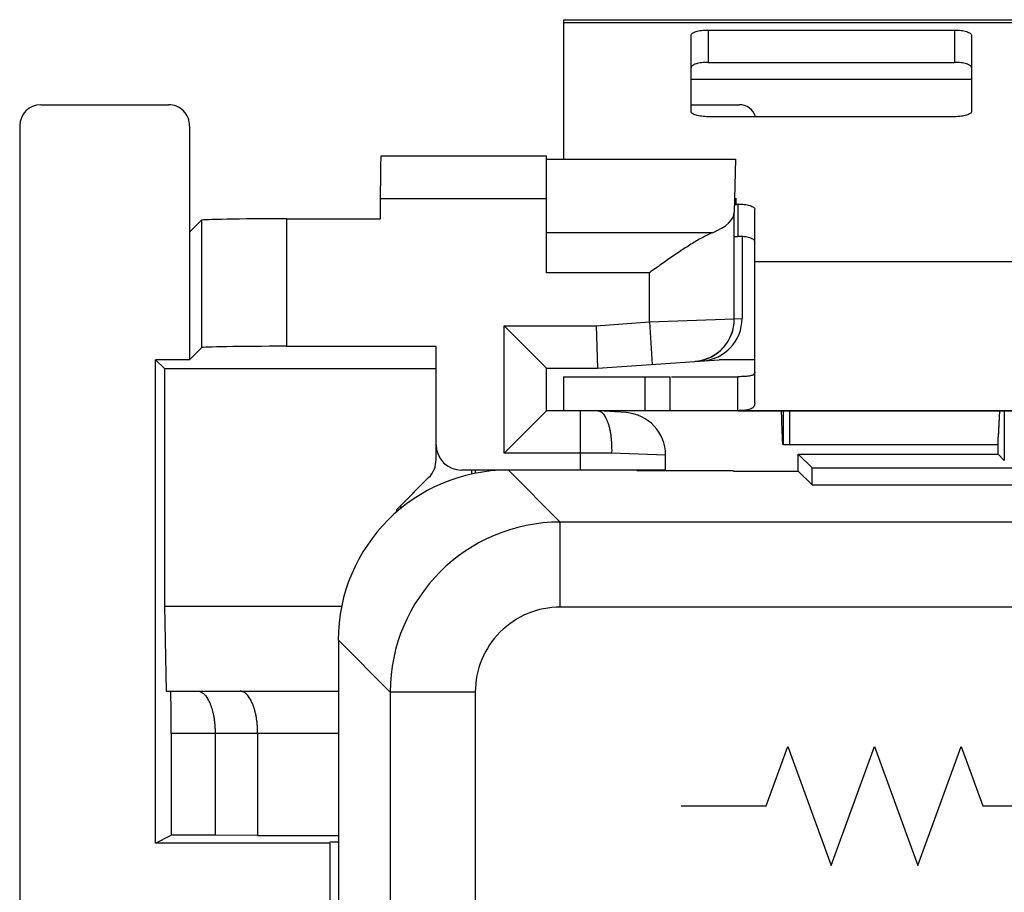
# Model space of a CAD drawing. Units: millimetres. Extents: x -38.9 to 35.9, y -24.9 to 25.1.
# Drawn here: x -38.9 to -27.3, y 14.8 to 25.1 of the extents above; entities that cross this region are included whole.
import ezdxf

# ---------------------------------------------------------------- set-up
doc = ezdxf.new("R2010")
doc.units = ezdxf.units.MM
doc.header["$LTSCALE"] = 16.335
doc.layers.get('0').update_dxf_attribs({"linetype": 'CONTINUOUS'})
for name, color, linetype in [('ASSI', 7, 'CONTINUOUS'), ('CURVE', 7, 'CONTINUOUS'), ('DRAFT', 7, 'CONTINUOUS'), ('RACCORDO', 7, 'CONTINUOUS')]:
    doc.layers.add(name, color=color, linetype=linetype)

msp = doc.modelspace()

# ---------------------------------------------------------------- linework, layer by layer
at = {"color": 7, "linetype": 'CONTINUOUS'}
for p, q in [((-32.485, 25.055), (-32.485, 23.415)), ((-32.485, 25.055), (-20.485, 25.055)), ((-30.235, 21.355), (-30.235, 22.211)), ((-32.485, 20.855), (-32.485, 20.455)), ((-32.485, 20.855), (-31.229, 20.855)), ((-31.229, 20.455), (-31.229, 20.855)), ((-31.217, 20.855), (-30.435, 20.855)), ((-20.485, 20.455), (-32.485, 20.455)), ((-29.919, 20.42), (-29.92, 20.455)), ((-29.903, 20.455), (-29.903, 20.055)), ((-29.824, 20.055), (-29.824, 20.455)), ((-27.373, 20.055), (-29.903, 20.055))]:
    msp.add_line(p, q, dxfattribs=at)
at = {"color": 253, "linetype": 'CONTINUOUS'}
for p, q in [((-32.485, 25.021), (-20.485, 25.021)), ((-30.985, 24.355), (-27.685, 24.355)), ((-30.235, 22.211), (-22.735, 22.211)), ((-31.529, 20.855), (-31.529, 20.455))]:
    msp.add_line(p, q, dxfattribs=at)
at = {"color": 7, "linetype": 'CONTINUOUS'}
msp.add_open_spline([(-29.903, 20.055), (-29.903, 20.055), (-29.903, 20.056), (-29.904, 20.057), (-29.904, 20.06), (-29.905, 20.063), (-29.905, 20.067), (-29.906, 20.075), (-29.907, 20.087), (-29.908, 20.103), (-29.909, 20.124), (-29.91, 20.147), (-29.911, 20.173), (-29.912, 20.202), (-29.913, 20.234), (-29.915, 20.267), (-29.916, 20.315), (-29.918, 20.366), (-29.919, 20.406), (-29.919, 20.42)], degree=3, knots=[0, 0, 0, 0, 0.002, 0.006244, 0.013001, 0.022303, 0.034145, 0.048512, 0.084734, 0.130726, 0.185983, 0.249932, 0.321999, 0.401558, 0.487793, 0.579839, 0.676829, 0.881979, 1, 1, 1, 1], dxfattribs=at)
at = {"layer": 'ASSI', "color": 7, "linetype": 'CONTINUOUS'}
for p, q in [((-38.635, 24.055), (-37.135, 24.055)), ((-38.885, 23.805), (-38.885, -23.695)), ((-36.885, 23.805), (-36.885, 21.055)), ((-34.633, 23.453), (-32.685, 23.453)), ((-32.685, 22.078), (-32.685, 23.453)), ((-32.685, 23.415), (-30.461, 23.415)), ((-30.461, 23.415), (-30.476, 22.789)), ((-34.642, 22.953), (-34.642, 22.712)), ((-35.745, 22.712), (-34.642, 22.712)), ((-30.476, 21.534), (-30.476, 22.789)), ((-36.745, 22.695), (-36.885, 22.555)), ((-30.385, 22.504), (-30.385, 21.54)), ((-33.185, 21.455), (-32.685, 20.955)), ((-32.102, 21.455), (-32.085, 20.955)), ((-30.235, 20.549), (-30.235, 21.355)), ((-33.985, 21.212), (-35.745, 21.212)), ((-33.985, 19.879), (-33.985, 21.212)), ((-36.745, 21.195), (-36.885, 21.055)), ((-37.285, 15.368), (-37.285, 21.055)), ((-37.285, 21.055), (-37.18, 20.95)), ((-36.885, 21.055), (-37.285, 21.055)), ((-32.085, 20.955), (-30.655, 21.055)), ((-30.235, 21.055), (-30.655, 21.055)), ((-37.18, 20.95), (-37.18, 18.155)), ((-37.18, 20.95), (-33.985, 20.95)), ((-32.685, 20.455), (-32.685, 20.955)), ((-32.685, 20.955), (-32.085, 20.955)), ((-30.435, 20.455), (-30.435, 20.855)), ((-33.185, 19.955), (-32.685, 20.455)), ((-32.485, 20.455), (-32.685, 20.455)), ((-31.75, 20.432), (-32.069, 20.454)), ((-30.435, 20.455), (-22.535, 20.455)), ((-27.354, 20.455), (-27.372, 20.155)), ((-27.373, 19.943), (-27.373, 20.142)), ((-31.285, 19.755), (-31.285, 19.933)), ((-29.723, 19.743), (-29.723, 19.943)), ((-29.723, 19.943), (-29.56, 19.781)), ((-29.723, 19.943), (-27.373, 19.943)), ((-27.373, 19.943), (-27.299, 19.869)), ((-31.285, 19.755), (-33.685, 19.755)), ((-33.563, 19.709), (-33.563, 19.755)), ((-33.52, 19.718), (-33.52, 19.755)), ((-30.485, 19.747), (-31.622, 19.747)), ((-30.485, 19.747), (-30.485, 19.743)), ((-30.485, 19.743), (-29.723, 19.743)), ((-29.723, 19.743), (-29.56, 19.581)), ((-29.56, 19.581), (-29.56, 19.781)), ((-29.56, 19.781), (-21.91, 19.781)), ((-34.45, 19.29), (-34.073, 19.667)), ((-29.56, 19.581), (-21.91, 19.581)), ((-34.45, 19.29), (-34.45, 19.262)), ((-34.406, 19.334), (-34.406, 19.299)), ((-37.18, 18.155), (-37.163, 17.155)), ((-37.18, 18.155), (-35.094, 18.155)), ((-35.135, 17.755), (-35.135, -17.645)), ((-37.163, 17.155), (-35.135, 17.155)), ((-37.102, 16.655), (-37.102, 15.459)), ((-36.585, 16.655), (-36.585, 15.459)), ((-36.085, 16.655), (-36.085, 15.455)), ((-37.285, 15.368), (-37.102, 15.459)), ((-36.585, 15.459), (-37.102, 15.459)), ((-36.085, 15.455), (-36.585, 15.459)), ((-36.085, 15.455), (-35.135, 15.455)), ((-35.235, 15.368), (-37.285, 15.368)), ((-35.135, 15.377), (-35.235, 15.377)), ((-35.235, 15.368), (-35.235, 14.542))]:
    msp.add_line(p, q, dxfattribs=at)
at = {"layer": 'ASSI', "color": 253, "linetype": 'CONTINUOUS'}
for p, q in [((-34.642, 22.953), (-32.685, 22.953)), ((-35.745, 22.712), (-35.745, 21.212)), ((-36.745, 22.695), (-36.745, 21.195)), ((-30.735, 22.548), (-32.685, 22.548)), ((-31.476, 22.078), (-32.685, 22.078)), ((-31.476, 21.499), (-31.476, 22.078)), ((-33.185, 19.955), (-33.185, 21.455)), ((-33.185, 21.455), (-32.102, 21.455)), ((-32.102, 21.455), (-31.476, 21.499)), ((-31.476, 21.499), (-30.476, 21.534)), ((-31.476, 21.499), (-31.441, 21)), ((-30.476, 21.534), (-30.385, 21.54)), ((-32.285, 19.755), (-32.285, 20.455)), ((-27.354, 20.455), (-27.373, 20.142)), ((-27.299, 20.455), (-27.299, 19.869)), ((-31.92, 19.955), (-33.185, 19.955)), ((-31.285, 19.933), (-31.92, 19.955)), ((-33.135, 19.755), (-32.524, 19.144)), ((-32.524, 18.144), (-32.524, 19.144)), ((29.554, 19.144), (-32.524, 19.144)), ((29.554, 18.144), (-32.524, 18.144)), ((-35.135, 17.755), (-34.524, 17.144)), ((-34.524, 17.144), (-34.524, -4.031)), ((-33.524, 17.144), (-34.524, 17.144)), ((-33.524, 17.144), (-33.524, -2.722)), ((-35.135, 16.655), (-37.102, 16.655))]:
    msp.add_line(p, q, dxfattribs=at)
for centre, radius, start, end in [((-30.976, 21.534), 0.5, 276.2062, 0.0016), ((-30.976, 21.534), 0.5, 274.0006, 276.207), ((-32.524, 17.144), 2, 90.0087, 179.9913), ((-32.524, 17.144), 1, 89.9965, 180.0035)]:
    msp.add_arc(centre, radius, start, end, dxfattribs=at)
at = {"layer": 'ASSI', "color": 7, "linetype": 'CONTINUOUS'}
for centre, radius, start, end in [((-31.785, 19.933), 0.5, 360, 86), ((-33.685, 20.055), 0.3, 180, 270), ((-34.285, 19.879), 0.3, 315, 360)]:
    msp.add_arc(centre, radius, start, end, dxfattribs=at)
for centre, major_axis, ratio, start_param, end_param in [((-38.635, 23.805), (-0.25, 0), 0.999848, -1.570796, 0), ((-37.135, 23.805), (-0.25, 0), 0.999848, -3.141593, -1.570796), ((-34.633, 22.953), (0, 0.5), 0.017455, 0.000047, 1.570796), ((-30.456, 22.956), (0, 0.3), 0.008929, 1.570796, 1.849593), ((-35.745, 22.695), (1, 0), 0.017455, 1.570796, 3.124139), ((-31.476, 22.792), (1, 0), 0.36397, -0.73557, -0.008928), ((-30.885, 21.54), (0.499, 0.035), 0.99996, -1.570796, -0.06981), ((-35.745, 21.195), (1, 0), 0.017455, 1.570796, 3.124139), ((-27.173, 20.143), (0.013, 0.208), 0.961126, 1.57062, 1.634047), ((-33.135, 17.755), (1.415, -1.415), 0.999695, 2.356347, 3.926839), ((-37.11, 16.655), (0, 0.5), 0.017455, -1.570796, 0)]:
    msp.add_ellipse(centre, major_axis=major_axis, ratio=ratio, start_param=start_param, end_param=end_param, dxfattribs=at)
for points, knots in [([(-30.735, 22.548), (-30.755, 22.54), (-30.796, 22.521), (-30.857, 22.489), (-30.921, 22.452), (-30.987, 22.412), (-31.054, 22.369), (-31.123, 22.323), (-31.193, 22.276), (-31.263, 22.228), (-31.334, 22.178), (-31.405, 22.128), (-31.452, 22.095), (-31.476, 22.078)], [0, 0, 0, 0, 0.073608, 0.152975, 0.237122, 0.325203, 0.416499, 0.510379, 0.60628, 0.703682, 0.80209, 0.901024, 1, 1, 1, 1]), ([(-30.235, 20.907), (-30.235, 20.903), (-30.237, 20.894), (-30.245, 20.882), (-30.259, 20.873), (-30.279, 20.867), (-30.304, 20.861), (-30.338, 20.858), (-30.383, 20.855), (-30.416, 20.855), (-30.435, 20.855)], [0, 0, 0, 0, 0.058557, 0.11916, 0.191272, 0.281486, 0.396822, 0.546739, 0.742578, 1, 1, 1, 1]), ([(-30.235, 20.549), (-30.235, 20.541), (-30.236, 20.526), (-30.244, 20.506), (-30.258, 20.489), (-30.278, 20.476), (-30.304, 20.466), (-30.338, 20.46), (-30.383, 20.456), (-30.416, 20.455), (-30.435, 20.455)], [0, 0, 0, 0, 0.09262, 0.177765, 0.261732, 0.352655, 0.460391, 0.595891, 0.770796, 1, 1, 1, 1]), ([(-32.083, 20.455), (-32.076, 20.454), (-32.062, 20.451), (-32.042, 20.44), (-32.023, 20.423), (-32.005, 20.401), (-31.989, 20.373), (-31.974, 20.341), (-31.96, 20.303), (-31.948, 20.262), (-31.938, 20.217), (-31.93, 20.168), (-31.924, 20.117), (-31.921, 20.064), (-31.919, 20.01), (-31.919, 19.973), (-31.92, 19.955)], [0, 0, 0, 0, 0.036683, 0.07636, 0.121043, 0.171956, 0.229682, 0.294343, 0.365737, 0.443432, 0.526818, 0.615154, 0.707591, 0.803207, 0.901014, 1, 1, 1, 1]), ([(-36.792, 17.155), (-36.786, 17.155), (-36.775, 17.154), (-36.757, 17.149), (-36.74, 17.14), (-36.723, 17.127), (-36.707, 17.112), (-36.691, 17.092), (-36.676, 17.07), (-36.662, 17.044), (-36.648, 17.016), (-36.636, 16.984), (-36.624, 16.95), (-36.614, 16.913), (-36.606, 16.874), (-36.598, 16.833), (-36.592, 16.79), (-36.588, 16.746), (-36.586, 16.701), (-36.585, 16.67), (-36.585, 16.655)], [0, 0, 0, 0, 0.02981, 0.060733, 0.093663, 0.129337, 0.168312, 0.210971, 0.257547, 0.308151, 0.362788, 0.421373, 0.483744, 0.549671, 0.61886, 0.690963, 0.765584, 0.842284, 0.92059, 1, 1, 1, 1]), ([(-36.085, 16.655), (-36.085, 16.67), (-36.086, 16.701), (-36.088, 16.746), (-36.092, 16.79), (-36.098, 16.833), (-36.106, 16.874), (-36.114, 16.913), (-36.124, 16.95), (-36.136, 16.984), (-36.148, 17.016), (-36.162, 17.044), (-36.176, 17.07), (-36.191, 17.092), (-36.207, 17.112), (-36.223, 17.127), (-36.24, 17.14), (-36.257, 17.149), (-36.275, 17.154), (-36.286, 17.155), (-36.292, 17.155)], [0, 0, 0, 0, 0.07941, 0.157716, 0.234416, 0.309037, 0.38114, 0.450329, 0.516256, 0.578627, 0.637212, 0.691849, 0.742453, 0.789029, 0.831688, 0.870663, 0.906337, 0.939267, 0.97019, 1, 1, 1, 1])]:
    msp.add_open_spline(points, degree=3, knots=knots, dxfattribs=at)
at = {"layer": 'CURVE', "color": 253, "linetype": 'CONTINUOUS'}
for p, q in [((-30.1, 15.805), (-29.845, 16.505)), ((-29.845, 16.505), (-29.336, 15.105)), ((-29.336, 15.105), (-28.826, 16.505)), ((-28.826, 16.505), (-28.317, 15.105)), ((-28.317, 15.105), (-27.807, 16.505)), ((-27.807, 16.505), (-27.552, 15.805)), ((-31.1, 15.805), (-30.1, 15.805)), ((-27.552, 15.805), (-26.552, 15.805))]:
    msp.add_line(p, q, dxfattribs=at)
at = {"layer": 'DRAFT', "color": 7, "linetype": 'CONTINUOUS'}
for p, q in [((-32.685, 23.415), (-30.461, 23.415)), ((-36.885, 22.555), (-36.885, 21.055)), ((-37.285, 15.368), (-37.285, 21.055)), ((-37.285, 21.055), (-37.18, 20.95)), ((-36.885, 21.055), (-37.285, 21.055)), ((-37.18, 20.95), (-37.18, 18.155)), ((-37.18, 20.95), (-33.985, 20.95)), ((-29.723, 19.743), (-29.723, 19.943)), ((-29.723, 19.943), (-29.56, 19.781)), ((-29.723, 19.943), (-27.373, 19.943)), ((-33.563, 19.709), (-33.563, 19.755)), ((-33.52, 19.718), (-33.52, 19.755)), ((-30.485, 19.747), (-31.622, 19.747)), ((-30.485, 19.747), (-30.485, 19.743)), ((-30.485, 19.743), (-29.723, 19.743)), ((-29.723, 19.743), (-29.56, 19.581)), ((-29.56, 19.581), (-29.56, 19.781)), ((-29.56, 19.781), (-21.91, 19.781)), ((-29.56, 19.581), (-21.91, 19.581)), ((-34.406, 19.334), (-34.45, 19.29)), ((-34.45, 19.29), (-34.45, 19.262)), ((-34.406, 19.334), (-34.406, 19.299)), ((-37.18, 18.155), (-37.163, 17.155)), ((-37.18, 18.155), (-35.094, 18.155)), ((-37.163, 17.155), (-35.135, 17.155)), ((-37.285, 15.368), (-37.102, 15.459)), ((-36.585, 15.459), (-37.102, 15.459)), ((-36.085, 15.455), (-36.585, 15.459)), ((-36.085, 15.455), (-35.135, 15.455)), ((-35.235, 15.368), (-37.285, 15.368)), ((-35.135, 15.377), (-35.235, 15.377)), ((-35.235, 15.368), (-35.235, 14.542))]:
    msp.add_line(p, q, dxfattribs=at)
at = {"layer": 'RACCORDO', "color": 253, "linetype": 'CONTINUOUS'}
for p, q in [((-30.785, 24.933), (-30.785, 24.553)), ((-27.885, 24.933), (-27.885, 24.553)), ((-34.642, 22.953), (-32.685, 22.953)), ((-30.435, 22.886), (-30.435, 22.506)), ((-35.745, 22.712), (-35.745, 21.212)), ((-30.476, 21.534), (-30.476, 22.789)), ((-36.745, 22.695), (-36.745, 21.195)), ((-30.735, 22.548), (-32.685, 22.548)), ((-31.476, 22.078), (-32.685, 22.078)), ((-31.476, 21.499), (-31.476, 22.078)), ((-33.185, 19.955), (-33.185, 21.455)), ((-33.185, 21.455), (-32.102, 21.455)), ((-32.102, 21.455), (-31.476, 21.499)), ((-31.476, 21.499), (-30.476, 21.534)), ((-31.476, 21.499), (-31.441, 21)), ((-30.476, 21.534), (-30.385, 21.54)), ((-32.285, 19.755), (-32.285, 20.455)), ((-27.354, 20.455), (-27.373, 20.142)), ((-27.299, 20.455), (-27.299, 19.869)), ((-31.92, 19.955), (-33.185, 19.955)), ((-31.285, 19.933), (-31.92, 19.955)), ((-33.135, 19.755), (-32.524, 19.144)), ((-32.524, 18.144), (-32.524, 19.144)), ((29.554, 19.144), (-32.524, 19.144)), ((29.554, 18.144), (-32.524, 18.144)), ((-35.135, 17.755), (-34.524, 17.144)), ((-34.524, 17.144), (-34.524, -4.031)), ((-33.524, 17.144), (-34.524, 17.144)), ((-33.524, 17.144), (-33.524, -2.722)), ((-35.135, 16.655), (-37.102, 16.655))]:
    msp.add_line(p, q, dxfattribs=at)
at = {"layer": 'RACCORDO', "color": 7, "linetype": 'CONTINUOUS'}
for p, q in [((-30.785, 24.933), (-27.885, 24.933)), ((-30.985, 23.975), (-30.985, 24.871)), ((-27.685, 24.871), (-27.685, 23.975)), ((-30.785, 24.553), (-27.885, 24.553)), ((-38.635, 24.055), (-37.135, 24.055)), ((-30.985, 24.055), (-30.418, 24.055)), ((-27.885, 23.914), (-30.785, 23.914)), ((-38.885, 23.805), (-38.885, -23.695)), ((-36.885, 23.805), (-36.885, 22.555)), ((-34.633, 23.453), (-32.685, 23.453)), ((-32.685, 22.078), (-32.685, 23.453)), ((-30.461, 23.415), (-30.476, 22.789)), ((-34.642, 22.953), (-34.642, 22.712)), ((-30.459, 22.886), (-30.435, 22.886)), ((-30.235, 22.211), (-30.235, 22.824)), ((-35.745, 22.712), (-34.642, 22.712)), ((-36.745, 22.695), (-36.885, 22.555)), ((-30.476, 22.506), (-30.435, 22.506)), ((-30.385, 22.504), (-30.385, 21.54)), ((-33.185, 21.455), (-32.685, 20.955)), ((-32.102, 21.455), (-32.085, 20.955)), ((-33.985, 21.212), (-35.745, 21.212)), ((-33.985, 19.879), (-33.985, 21.212)), ((-36.745, 21.195), (-36.885, 21.055)), ((-32.085, 20.955), (-30.655, 21.055)), ((-30.235, 21.055), (-30.655, 21.055)), ((-32.685, 20.455), (-32.685, 20.955)), ((-32.685, 20.955), (-32.085, 20.955)), ((-33.185, 19.955), (-32.685, 20.455)), ((-32.485, 20.455), (-32.685, 20.455)), ((-31.75, 20.432), (-32.069, 20.454)), ((-27.354, 20.455), (-27.372, 20.155)), ((-27.373, 19.943), (-27.373, 20.142)), ((-31.285, 19.755), (-31.285, 19.933)), ((-27.373, 19.943), (-27.299, 19.869)), ((-31.285, 19.755), (-33.685, 19.755)), ((-34.406, 19.334), (-34.073, 19.667)), ((-35.135, 17.755), (-35.135, -17.645)), ((-37.102, 16.655), (-37.102, 15.459)), ((-36.585, 16.655), (-36.585, 15.459)), ((-36.085, 16.655), (-36.085, 15.455))]:
    msp.add_line(p, q, dxfattribs=at)
for centre, radius, start, end in [((-30.418, 23.855), 0.2, 16.9854, 90), ((-31.785, 19.933), 0.5, 360, 86), ((-33.685, 20.055), 0.3, 180, 270), ((-34.285, 19.879), 0.3, 315, 360)]:
    msp.add_arc(centre, radius, start, end, dxfattribs=at)
at = {"layer": 'RACCORDO', "color": 253, "linetype": 'CONTINUOUS'}
for centre, radius, start, end in [((-30.976, 21.534), 0.5, 274.0006, 0.0013), ((-32.524, 17.144), 2, 90.0087, 179.9913), ((-32.524, 17.144), 1, 89.9965, 180.0035)]:
    msp.add_arc(centre, radius, start, end, dxfattribs=at)
at = {"layer": 'RACCORDO', "color": 7, "linetype": 'CONTINUOUS'}
for centre, major_axis, ratio, start_param, end_param in [((-38.635, 23.805), (-0.25, 0), 0.999848, -1.570796, 0), ((-37.135, 23.805), (-0.25, 0), 0.999848, -3.141593, -1.570796), ((-34.633, 22.953), (0, 0.5), 0.017455, 0.000047, 1.570796), ((-35.745, 22.695), (1, 0), 0.017455, 1.570796, 3.124139), ((-31.476, 22.792), (1, 0), 0.36397, -0.73557, -0.008928), ((-30.885, 21.54), (0.499, 0.035), 0.99996, -1.570796, -0.06981), ((-35.745, 21.195), (1, 0), 0.017455, 1.570796, 3.124139), ((-27.173, 20.143), (0.013, 0.208), 0.961126, 1.57062, 1.634047), ((-33.135, 17.755), (1.415, -1.415), 0.999695, 2.356347, 3.926839), ((-37.11, 16.655), (0, 0.5), 0.017455, -1.570796, 0)]:
    msp.add_ellipse(centre, major_axis=major_axis, ratio=ratio, start_param=start_param, end_param=end_param, dxfattribs=at)
for points, knots in [([(-30.985, 24.871), (-30.985, 24.876), (-30.981, 24.885), (-30.969, 24.897), (-30.95, 24.907), (-30.925, 24.916), (-30.895, 24.924), (-30.861, 24.929), (-30.824, 24.933), (-30.798, 24.933), (-30.785, 24.933)], [0, 0, 0, 0, 0.057559, 0.131454, 0.228554, 0.349438, 0.491651, 0.651052, 0.822449, 1, 1, 1, 1]), ([(-27.885, 24.933), (-27.872, 24.933), (-27.846, 24.933), (-27.809, 24.929), (-27.775, 24.924), (-27.745, 24.916), (-27.72, 24.907), (-27.701, 24.897), (-27.689, 24.885), (-27.685, 24.876), (-27.685, 24.871)], [0, 0, 0, 0, 0.177551, 0.348948, 0.508349, 0.650562, 0.771446, 0.868546, 0.942441, 1, 1, 1, 1]), ([(-30.785, 24.553), (-30.798, 24.553), (-30.824, 24.552), (-30.861, 24.549), (-30.895, 24.543), (-30.925, 24.536), (-30.95, 24.527), (-30.969, 24.516), (-30.981, 24.505), (-30.985, 24.495), (-30.985, 24.491)], [0, 0, 0, 0, 0.177551, 0.348948, 0.508349, 0.650562, 0.771446, 0.868546, 0.942441, 1, 1, 1, 1]), ([(-27.685, 24.491), (-27.685, 24.495), (-27.689, 24.505), (-27.701, 24.516), (-27.72, 24.527), (-27.745, 24.536), (-27.775, 24.543), (-27.809, 24.549), (-27.846, 24.552), (-27.872, 24.553), (-27.885, 24.553)], [0, 0, 0, 0, 0.057559, 0.131454, 0.228554, 0.349438, 0.491651, 0.651052, 0.822449, 1, 1, 1, 1]), ([(-30.785, 23.914), (-30.798, 23.914), (-30.824, 23.914), (-30.861, 23.918), (-30.895, 23.923), (-30.925, 23.931), (-30.95, 23.94), (-30.969, 23.95), (-30.981, 23.961), (-30.985, 23.971), (-30.985, 23.975)], [0, 0, 0, 0, 0.177551, 0.348948, 0.508349, 0.650562, 0.771446, 0.868546, 0.942441, 1, 1, 1, 1]), ([(-27.685, 23.975), (-27.685, 23.971), (-27.689, 23.961), (-27.701, 23.95), (-27.72, 23.94), (-27.745, 23.931), (-27.775, 23.923), (-27.809, 23.918), (-27.846, 23.914), (-27.872, 23.914), (-27.885, 23.914)], [0, 0, 0, 0, 0.057559, 0.131454, 0.228554, 0.349438, 0.491651, 0.651052, 0.822449, 1, 1, 1, 1]), ([(-30.435, 22.886), (-30.422, 22.886), (-30.396, 22.886), (-30.359, 22.882), (-30.325, 22.877), (-30.295, 22.869), (-30.27, 22.86), (-30.251, 22.85), (-30.239, 22.838), (-30.235, 22.829), (-30.235, 22.824)], [0, 0, 0, 0, 0.177551, 0.348948, 0.508349, 0.650562, 0.771446, 0.868546, 0.942441, 1, 1, 1, 1]), ([(-30.735, 22.548), (-30.755, 22.54), (-30.796, 22.521), (-30.857, 22.489), (-30.921, 22.452), (-30.987, 22.412), (-31.054, 22.369), (-31.123, 22.323), (-31.193, 22.276), (-31.263, 22.228), (-31.334, 22.178), (-31.405, 22.128), (-31.452, 22.095), (-31.476, 22.078)], [0, 0, 0, 0, 0.073608, 0.152975, 0.237122, 0.325203, 0.416499, 0.510379, 0.60628, 0.703682, 0.80209, 0.901024, 1, 1, 1, 1]), ([(-30.235, 22.444), (-30.235, 22.448), (-30.239, 22.458), (-30.251, 22.469), (-30.27, 22.48), (-30.295, 22.489), (-30.325, 22.496), (-30.359, 22.502), (-30.396, 22.505), (-30.422, 22.506), (-30.435, 22.506)], [0, 0, 0, 0, 0.057559, 0.131454, 0.228554, 0.349438, 0.491651, 0.651052, 0.822449, 1, 1, 1, 1]), ([(-32.083, 20.455), (-32.076, 20.454), (-32.062, 20.451), (-32.042, 20.44), (-32.023, 20.423), (-32.008, 20.404), (-31.999, 20.39), (-31.996, 20.384)], [0, 0, 0, 0, 0.174953, 0.364189, 0.577301, 0.820128, 1, 1, 1, 1]), ([(-31.996, 20.384), (-31.994, 20.381), (-31.986, 20.367), (-31.974, 20.341), (-31.96, 20.303), (-31.948, 20.262), (-31.938, 20.217), (-31.93, 20.168), (-31.924, 20.117), (-31.921, 20.064), (-31.919, 20.01), (-31.919, 19.973), (-31.92, 19.955)], [0, 0, 0, 0, 0.025321, 0.107136, 0.197471, 0.295778, 0.401286, 0.513056, 0.630017, 0.750998, 0.874754, 1, 1, 1, 1]), ([(-36.792, 17.155), (-36.786, 17.155), (-36.775, 17.154), (-36.757, 17.149), (-36.74, 17.14), (-36.723, 17.127), (-36.707, 17.112), (-36.691, 17.092), (-36.676, 17.07), (-36.662, 17.044), (-36.648, 17.016), (-36.636, 16.984), (-36.624, 16.95), (-36.614, 16.913), (-36.606, 16.874), (-36.598, 16.833), (-36.592, 16.79), (-36.588, 16.746), (-36.586, 16.701), (-36.585, 16.67), (-36.585, 16.655)], [0, 0, 0, 0, 0.02981, 0.060733, 0.093663, 0.129337, 0.168312, 0.210971, 0.257547, 0.308151, 0.362788, 0.421373, 0.483744, 0.549671, 0.61886, 0.690963, 0.765584, 0.842284, 0.92059, 1, 1, 1, 1]), ([(-36.085, 16.655), (-36.085, 16.67), (-36.086, 16.701), (-36.088, 16.746), (-36.092, 16.79), (-36.098, 16.833), (-36.106, 16.874), (-36.114, 16.913), (-36.124, 16.95), (-36.136, 16.984), (-36.148, 17.016), (-36.162, 17.044), (-36.176, 17.07), (-36.191, 17.092), (-36.207, 17.112), (-36.223, 17.127), (-36.24, 17.14), (-36.257, 17.149), (-36.275, 17.154), (-36.286, 17.155), (-36.292, 17.155)], [0, 0, 0, 0, 0.07941, 0.157716, 0.234416, 0.309037, 0.38114, 0.450329, 0.516256, 0.578627, 0.637212, 0.691849, 0.742453, 0.789029, 0.831688, 0.870663, 0.906337, 0.939267, 0.97019, 1, 1, 1, 1])]:
    msp.add_open_spline(points, degree=3, knots=knots, dxfattribs=at)

doc.saveas('drawing.dxf')
